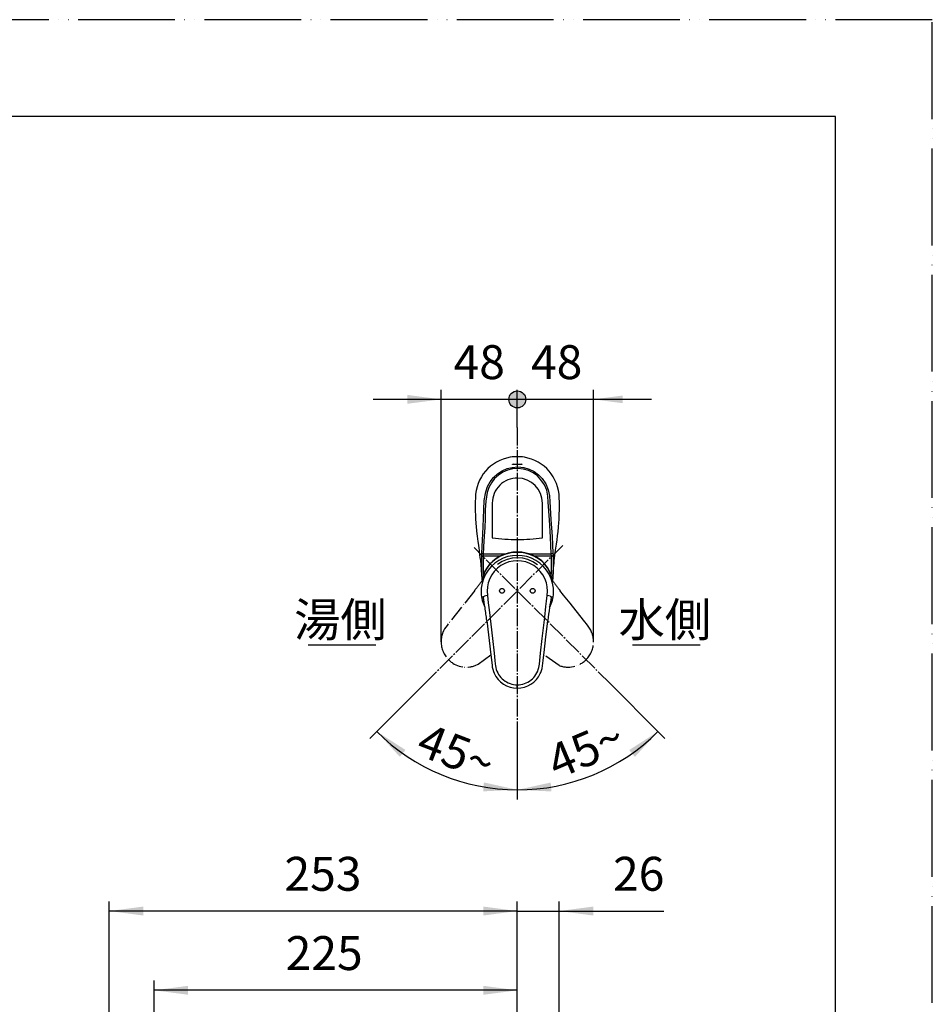
# Model space of a CAD drawing. Units: millimetres. Extents: x 0 to 1260, y 0 to 1782.
# Drawn here: x 695 to 1260, y 1172 to 1782 of the extents above; entities that cross this region are included whole.
import ezdxf

# ---------------------------------------------------------------- set-up
doc = ezdxf.new("R2010")
doc.units = ezdxf.units.MM
doc.linetypes.add('DASH_CENTER', pattern=[14, 11, -1, 1, -1])
doc.linetypes.add('PHANTOM', pattern=[13, 10, -1, 0, -1, 0, -1])
doc.layers.add('1', color=7, linetype='Continuous')
doc.styles.add('CONVERTER_11', font='MS Mincho.ttf', dxfattribs={"width": 0.89})
doc.styles.add('CONVERTER_12', font='txt.shx', dxfattribs={"width": 0.9})
doc.dimstyles.new('ME10_DIM_15', dxfattribs={"dimtxt": 21, "dimasz": 21, "dimexe": 6, "dimexo": 0, "dimgap": 6, "dimtad": 1, "dimdsep": 46, "dimtxsty": 'CONVERTER_12', "dimsah": 1, "dimcen": 0.09, "dimclrd": 2, "dimclre": 2, "dimclrt": 7, "dimadec": 0, "dimazin": 0, "dimtfac": 1, "dimtdec": 4, "dimtix": 1, "dimtmove": 0, "dimatfit": 3, "dimfxl": 1, "dimtolj": 1, "dimtzin": 0, "dimarcsym": 0})
doc.dimstyles.new('ME10_DIM_17', dxfattribs={"dimtxt": 21, "dimasz": 21, "dimexe": 6, "dimexo": 0, "dimgap": 6, "dimtad": 1, "dimdsep": 46, "dimtxsty": 'CONVERTER_12', "dimblk2": 'NONE', "dimsah": 1, "dimcen": 0.09, "dimclrd": 2, "dimclre": 2, "dimclrt": 7, "dimadec": 0, "dimazin": 0, "dimtfac": 1, "dimtdec": 4, "dimtix": 1, "dimtmove": 0, "dimatfit": 3, "dimfxl": 1, "dimtolj": 1, "dimtzin": 0, "dimarcsym": 0})
doc.dimstyles.new('ME10_DIM_27', dxfattribs={"dimtxt": 21, "dimasz": 21, "dimexe": 6, "dimexo": 0, "dimgap": 6, "dimtad": 1, "dimdsep": 46, "dimtxsty": 'CONVERTER_12', "dimsah": 1, "dimcen": 0.09, "dimclrd": 2, "dimclre": 2, "dimclrt": 7, "dimadec": 0, "dimazin": 0, "dimtfac": 1, "dimtdec": 4, "dimtix": 1, "dimtmove": 0, "dimatfit": 3, "dimfxl": 1, "dimtolj": 1, "dimtzin": 0, "dimarcsym": 0})
doc.dimstyles.new('ME10_DIM_30', dxfattribs={"dimtxt": 21, "dimasz": 18, "dimexe": 6, "dimexo": 0, "dimgap": 6, "dimtad": 1, "dimdsep": 46, "dimtxsty": 'CONVERTER_12', "dimblk1": 'NONE', "dimsah": 1, "dimcen": 0.09, "dimclrd": 2, "dimclre": 2, "dimclrt": 7, "dimadec": 0, "dimazin": 0, "dimtfac": 1, "dimtdec": 4, "dimtix": 1, "dimtmove": 0, "dimatfit": 3, "dimfxl": 1, "dimtolj": 1, "dimtzin": 0, "dimarcsym": 0})
doc.dimstyles.new('ME10_DIM_31', dxfattribs={"dimtxt": 21, "dimasz": 10.5, "dimexe": 6, "dimexo": 0, "dimgap": 6, "dimtad": 1, "dimdsep": 46, "dimtxsty": 'CONVERTER_12', "dimblk2": 'DOT', "dimsah": 1, "dimcen": 0.09, "dimclrd": 2, "dimclre": 2, "dimclrt": 7, "dimadec": 0, "dimazin": 0, "dimtfac": 1, "dimtdec": 4, "dimtix": 1, "dimtmove": 0, "dimatfit": 3, "dimfxl": 1, "dimtolj": 1, "dimtzin": 0, "dimarcsym": 0})
doc.dimstyles.new('ME10_DIM_32', dxfattribs={"dimtxt": 21, "dimasz": 21, "dimexe": 6, "dimexo": 0, "dimgap": 6, "dimtad": 1, "dimdsep": 46, "dimtxsty": 'CONVERTER_12', "dimsah": 1, "dimcen": 0.09, "dimclrd": 2, "dimclre": 2, "dimclrt": 7, "dimadec": 0, "dimazin": 0, "dimtfac": 1, "dimtdec": 4, "dimtix": 1, "dimtmove": 0, "dimatfit": 3, "dimfxl": 1, "dimtolj": 1, "dimtzin": 0, "dimarcsym": 0})
doc.dimstyles.new('ME10_DIM_33', dxfattribs={"dimtxt": 21, "dimasz": 21, "dimexe": 6, "dimexo": 0, "dimgap": 6, "dimtad": 1, "dimdsep": 46, "dimtxsty": 'CONVERTER_12', "dimsah": 1, "dimcen": 0.09, "dimclrd": 2, "dimclre": 2, "dimclrt": 7, "dimadec": 0, "dimazin": 0, "dimtfac": 1, "dimtdec": 4, "dimtix": 1, "dimtmove": 0, "dimatfit": 3, "dimfxl": 1, "dimtolj": 1, "dimtzin": 0, "dimarcsym": 0})

# ---------------------------------------------------------------- blocks, each defined once
blk = doc.blocks.new('27-28-MDP4', base_point=(1260, 1442.42))
at = {"color": 7, "linetype": 'Continuous'}
for p, q in [((980.46, 1426.91), (980.47, 1426.9)), ((980.47, 1426.9), (980.47, 1426.9)), ((981.88, 1424.33), (981.81, 1424.63)), ((982.49, 1425.01), (982.49, 1425.01)), ((1023.31, 1425.01), (1023.31, 1425.01)), ((1023.99, 1424.63), (1023.89, 1424.16)), ((983.99, 1409.82), (983.99, 1409.78)), ((983.99, 1409.82), (984, 1409.78)), ((984, 1409.78), (983.99, 1409.78)), ((1021.8, 1409.78), (1021.81, 1409.82)), ((1021.8, 1409.78), (1021.81, 1409.78)), ((1021.81, 1409.78), (1021.81, 1409.82)), ((1002.9, 1368.05), (1002.9, 1370.05))]:
    blk.add_line(p, q, dxfattribs=at)
at = {"color": 5, "linetype": 'PHANTOM'}
for points in [[(976.5, 1428.55), (959.35, 1406.82), (958.54, 1405.76), (957.82, 1404.63), (957.18, 1403.42), (956.74, 1402.36)], [(1049.16, 1402.08), (1048.92, 1402.73), (1048.36, 1403.95), (1047.68, 1405.12), (1046.75, 1406.46), (1045.74, 1407.74), (1044.71, 1409.02), (1041.67, 1412.87), (1035.58, 1420.58), (1031.61, 1425.62), (1029.31, 1428.54)], [(1049.16, 1402.08), (1048.92, 1402.73), (1048.36, 1403.95), (1047.68, 1405.12), (1046.75, 1406.46), (1045.74, 1407.74), (1044.71, 1409.02), (1041.67, 1412.87), (1035.58, 1420.58), (1031.61, 1425.62), (1029.31, 1428.54)]]:
    blk.add_lwpolyline(points, dxfattribs=at)
at = {"color": 7, "linetype": 'Continuous'}
for points in [[(981.81, 1424.63), (981.81, 1424.64), (981.82, 1424.66)], [(981.82, 1424.66), (981.98, 1424.62), (982.14, 1424.67), (982.29, 1424.8), (982.46, 1424.97), (982.49, 1425.01)], [(984.43, 1425.26), (984.92, 1420.9), (985.42, 1416.54), (987.46, 1398.66), (988.48, 1389.67), (988.99, 1385.18), (989.25, 1382.93), (989.38, 1381.81), (989.58, 1380.69), (989.88, 1379.6), (990.26, 1378.53), (990.74, 1377.48), (991.32, 1376.46), (991.95, 1375.53), (992.67, 1374.65), (993.48, 1373.81), (994.36, 1373.04), (995.27, 1372.37), (996.24, 1371.78), (997.28, 1371.25), (998.37, 1370.82), (999.46, 1370.49), (1000.57, 1370.25), (1001.73, 1370.1), (1002.9, 1370.05)], [(1002.9, 1370.05), (1004.03, 1370.09), (1005.16, 1370.24), (1006.3, 1370.48), (1007.42, 1370.81), (1008.47, 1371.23), (1009.5, 1371.74), (1010.48, 1372.34), (1011.42, 1373.03), (1012.28, 1373.77), (1013.08, 1374.59), (1013.81, 1375.48), (1014.47, 1376.45), (1015.03, 1377.43), (1015.51, 1378.47), (1015.91, 1379.55), (1016.21, 1380.67), (1016.41, 1381.78), (1016.55, 1382.9), (1016.8, 1385.15), (1017.32, 1389.65), (1018.34, 1398.64), (1019.86, 1411.95), (1020.62, 1418.61), (1021.01, 1421.93), (1021.37, 1425.26)], [(1023.31, 1425.01), (1023.33, 1424.98), (1023.45, 1424.87), (1023.55, 1424.76), (1023.66, 1424.67), (1023.82, 1424.62), (1023.98, 1424.66)], [(1023.98, 1424.66), (1023.99, 1424.64), (1023.99, 1424.63)], [(984, 1409.78), (986.49, 1388.59), (987.23, 1382.3), (987.41, 1380.97), (987.7, 1379.66), (988.11, 1378.35), (988.54, 1377.29)], [(1017.14, 1377.04), (1017.43, 1377.67), (1017.89, 1378.92), (1018.24, 1380.22), (1018.52, 1381.83), (1018.72, 1383.46), (1018.89, 1385.09), (1019.31, 1388.6), (1019.47, 1389.97), (1020.62, 1399.72), (1021.37, 1406.09), (1021.8, 1409.78)], [(1016.89, 1376.49), (1016.94, 1376.58), (1017.15, 1377.03)]]:
    blk.add_lwpolyline(points, dxfattribs=at)
for centre in [(993.4, 1428.21), (1012.4, 1428.21)]:
    blk.add_circle(centre, 1.5, dxfattribs=at)
for centre, radius, start, end in [((1002.9, 1427.77), 22.45, 357.76083, 182.23917), ((1002.9, 1428.18), 18.7, 351.01259, 188.98751), ((1002.9, 1428.21), 22.47, 183.36082, 206.83851), ((1002.9, 1428.21), 22.47, 183.36082, 206.74943), ((980.14, 1424.12), 1.75, 8.01891, 17.05181), ((808.01, 1393.41), 176.59, 7.98707, 10.19087), ((717.29, 1379.17), 268.42, 8.3009, 9.69398), ((1032.58, 1051.84), 376.51, 97.34809, 97.64604), ((973.22, 1051.84), 376.52, 82.35406, 82.652), ((1198.76, 1393.24), 177.58, 169.80935, 172.02719), ((1282.08, 1380.18), 261.9, 170.28541, 171.73209), ((1002.9, 1428.21), 22.47, 333.10175, 356.63918), ((1002.9, 1428.21), 22.47, 333.26198, 356.63918), ((1024.79, 1424.32), 0.856, 158.32871, 176.52035), ((725.5, 1378.87), 260.34, 6.82754, 8.63209), ((1281.89, 1378.65), 261.95, 171.39001, 173.1658), ((1002.88, 1383.63), 15.68, 203.87877, 270.08063), ((1002.93, 1383.61), 15.66, 269.89717, 335.16502)]:
    blk.add_arc(centre, radius, start, end, dxfattribs=at)
at = {"color": 5, "linetype": 'PHANTOM'}
for centre, radius, start, end in [((771.86, 1589.48), 260.34, 321.82754, 323.63209), ((1235.23, 1590.44), 261.95, 216.39001, 218.1658), ((971.36, 1396.71), 15.68, 158.87877, 180), ((971.36, 1396.71), 15.68, 180, 225.08063), ((1034.46, 1396.69), 15.66, 314.89717, 0), ((1034.46, 1396.69), 15.66, 0, 20.16502), ((971.38, 1396.66), 15.66, 224.89717, 290.16502), ((971.38, 1396.66), 15.66, 224.89717, 290.16502), ((1034.41, 1396.66), 15.68, 248.87877, 315.08063)]:
    blk.add_arc(centre, radius, start, end, dxfattribs=at)
at = {"layer": '1', "color": 5, "linetype": 'PHANTOM'}
for p, q in [((978.64, 1382.76), (986.49, 1388.59)), ((1028.76, 1382.04), (1019.31, 1388.6))]:
    blk.add_line(p, q, dxfattribs=at)
at = {"layer": '1', "color": 5, "linetype": 'Continuous'}
blk.add_line((976.78, 1381.96), (978.64, 1382.76), dxfattribs=at)
blk = doc.blocks.new('27-28-tosui', base_point=(1552.4, 344))
at = {"color": 5, "linetype": 'PHANTOM'}
for p, q in [((890.4, 937.09), (890.3, 935.94)), ((890.31, 935.96), (890.3, 935.94)), ((890.4, 937), (890.31, 935.96)), ((932.19, 932.71), (891.25, 934.86)), ((952.06, 938.91), (892.4, 938.91)), ((969.22, 938.91), (952.06, 938.91)), ((968.26, 915.79), (972.24, 917.24)), ((972.55, 917.74), (972.55, 917.74))]:
    blk.add_line(p, q, dxfattribs=at)
for centre, radius, start, end in [((891.3, 935.86), 1, 174.99912, 267), ((892.4, 936.91), 2, 90, 174.99912), ((-25.61, 857.4), 1000, 3.45923, 4.56965), ((924.76, 928.6), 4.5, 46.92248, 82.86596)]:
    blk.add_arc(centre, radius, start, end, dxfattribs=at)
at = {"layer": '1', "color": 5, "linetype": 'PHANTOM'}
blk.add_line((972.24, 917.24), (972.59, 917.37), dxfattribs=at)
for centre, radius, start, end in [((969.22, 936.91), 2, 4.56965, 90), ((972.07, 917.71), 0.5, 290.00024, 3.45923)]:
    blk.add_arc(centre, radius, start, end, dxfattribs=at)
blk = doc.blocks.new('27-28-M1', base_point=(1522.4, 1184))
at = {"color": 7, "linetype": 'Continuous'}
for p, q in [((410.47, 1425.2), (410.57, 1424.13)), ((455.23, 1424.13), (455.33, 1425.2)), ((411.81, 1415.88), (412.29, 1413.03)), ((883.27, 911.1), (952.05, 943.18)), ((952.05, 943.18), (952.89, 943.57)), ((421.9, 936.32), (421.9, 936.17)), ((424.9, 936.2), (424.9, 936.32)), ((440.9, 936.32), (440.9, 936.2)), ((443.9, 936.17), (443.9, 936.32)), ((414, 923.78), (417.23, 913.47)), ((962.84, 923.25), (947.57, 907.99)), ((962.84, 923.25), (964.79, 925.2)), ((912.78, 918.59), (893.94, 910.98)), ((915.27, 919.6), (912.78, 918.59)), ((410.57, 910.35), (410.47, 908.96)), ((455.33, 908.96), (455.33, 910.35)), ((893.94, 910.98), (883.94, 906.94)), ((882.62, 907.52), (882.23, 908.6)), ((928.75, 899.21), (947.57, 907.99))]:
    blk.add_line(p, q, dxfattribs=at)
for points in [[(410.6, 1424.13), (411.18, 1419.6), (411.81, 1415.88)], [(454.01, 1415.89), (455.01, 1422.38), (455.21, 1424.13)], [(411.82, 1415.63), (411.82, 1415.6), (411.86, 1415.32), (411.9, 1415.01), (412.2, 1412.87), (412.5, 1410.69), (412.91, 1407.65), (413.32, 1404.6), (413.67, 1401.96), (414, 1399.41)], [(451.8, 1399.41), (452.13, 1401.96), (452.48, 1404.6), (452.89, 1407.65), (453.3, 1410.69), (453.6, 1412.87), (453.9, 1415.01), (453.94, 1415.32), (453.98, 1415.6), (453.98, 1415.63)], [(453.51, 1413.07), (453.84, 1414.76), (454.01, 1415.89)], [(417.4, 1372.88), (416.98, 1375.41), (416.54, 1379.54), (415.5, 1387.79), (413.99, 1399.84), (412.49, 1411.89)], [(414.43, 1411.34), (415.42, 1403.43), (417.4, 1387.66)], [(453.31, 1411.89), (452.33, 1403.99), (450.29, 1387.78), (449.72, 1382.26), (449.14, 1376.75), (448.4, 1372.74)], [(448.4, 1387.65), (449.9, 1399.26), (451.37, 1411.34)], [(453.51, 934.73), (453.5, 935.13), (453.14, 936.38), (452.51, 937.55), (451.59, 938.68), (450.37, 939.76), (448.86, 940.76), (447.07, 941.67), (445.1, 942.44), (442.94, 943.08), (440.64, 943.6), (438.24, 943.97), (435.75, 944.21), (433.21, 944.3), (430.69, 944.24), (428.21, 944.05), (425.79, 943.71), (423.46, 943.24), (421.28, 942.63), (419.26, 941.9), (417.42, 941.03), (415.81, 940.04), (414.43, 938.9), (413.36, 937.64), (412.7, 936.46), (412.33, 935.26), (412.29, 934.73)], [(451.37, 934.82), (451.6, 935.91), (451.47, 937.01), (450.83, 938.32), (449.69, 939.58), (448.06, 940.74), (446.01, 941.77), (443.58, 942.65), (440.85, 943.33), (437.89, 943.81), (434.79, 944.07), (430.85, 944.06), (427.76, 943.79), (424.81, 943.31), (422.1, 942.61), (419.69, 941.73), (417.65, 940.69), (416.05, 939.52), (414.93, 938.27), (414.31, 936.95), (414.43, 934.82)], [(412.27, 934.73), (412.11, 933.14), (410.89, 917.03), (410.51, 910.35)], [(414.43, 934.82), (415.42, 931.16), (417.46, 923.63), (418.02, 921.09), (418.6, 918.56), (419.58, 916.06), (420.27, 915.15), (421.32, 914.29), (422.69, 913.53), (424.36, 912.88), (426.27, 912.35), (428.37, 911.96), (430.6, 911.72), (432.9, 911.64)], [(424.88, 936.2), (424.89, 936.12), (424.75, 935.92), (424.45, 935.74), (424.04, 935.62), (423.56, 935.56), (423.05, 935.57), (422.59, 935.64), (422.22, 935.78), (421.98, 935.97), (421.9, 936.17)], [(432.9, 911.64), (435.19, 911.72), (437.42, 911.96), (439.51, 912.34), (441.42, 912.87), (443.09, 913.52), (444.47, 914.29), (445.52, 915.14), (446.21, 916.05), (447.2, 918.55), (447.78, 921.09), (448.34, 923.62), (449.9, 929.22), (451.37, 934.82)], [(443.88, 936.17), (443.89, 936.1), (443.75, 935.9), (443.45, 935.73), (443.04, 935.61), (442.56, 935.55), (442.05, 935.57), (441.59, 935.66), (441.22, 935.8), (440.98, 935.99), (440.9, 936.2)], [(455.29, 910.35), (454.67, 920.6), (453.53, 934.73)], [(411.82, 924.18), (411.98, 926.12), (412.14, 928.22), (412.29, 930.32), (412.46, 932.65), (412.49, 933.04)], [(432.9, 909.15), (432.9, 909.15), (430.27, 909.24), (427.72, 909.51), (425.32, 909.95), (423.13, 910.55), (421.22, 911.3), (419.65, 912.17), (418.45, 913.14), (417.66, 914.18), (416.66, 916.7), (416.07, 919.27), (415.5, 921.84), (413.95, 927.45), (412.49, 933.04)], [(453.31, 933.04), (452.33, 929.37), (450.29, 921.83), (449.72, 919.26), (449.14, 916.69), (448.13, 914.17), (447.34, 913.13), (446.14, 912.16), (444.56, 911.29), (442.65, 910.55), (440.47, 909.95), (438.07, 909.51), (435.52, 909.24), (432.9, 909.15)], [(453.31, 933.04), (453.33, 932.76), (453.45, 931.23), (453.66, 928.22), (453.82, 926.12), (453.98, 924.18)], [(413.77, 924.07), (412.65, 924.41), (411.91, 924.3), (411.87, 924.25), (411.83, 924.16), (411.81, 924.09), (411.81, 924.06)], [(411.82, 924.18), (411.82, 924.21), (411.86, 924.34), (411.9, 924.43), (412.2, 924.77), (412.5, 924.95), (412.91, 925.08), (413.32, 924.96), (413.67, 924.56), (414, 923.78)], [(432.9, 908.07), (432.9, 908.07), (435.54, 908.15), (438.11, 908.4), (440.53, 908.81), (442.73, 909.37), (444.65, 910.05), (446.24, 910.85), (447.44, 911.74), (448.24, 912.69), (449.32, 915.11), (449.98, 917.56), (450.62, 920.01), (451.37, 922.4), (451.8, 923.78)], [(453.99, 924.06), (452.59, 922.33), (451.08, 921.29)], [(451.8, 923.78), (452.13, 924.56), (452.48, 924.96), (452.89, 925.08), (453.3, 924.95), (453.6, 924.77), (453.9, 924.43), (453.94, 924.34), (453.98, 924.21), (453.98, 924.18)], [(453.99, 924.06), (453.99, 924.09), (453.97, 924.16), (453.93, 924.25), (453.89, 924.3), (453.15, 924.41), (452.03, 924.07)], [(921.16, 917.03), (921.17, 917.01), (921.18, 916.99), (921.19, 916.96), (921.2, 916.94), (921.21, 916.92), (921.22, 916.9), (921.23, 916.87), (921.23, 916.85)], [(410.47, 908.96), (410.81, 907.77), (411.5, 906.61), (412.54, 905.5), (413.89, 904.45), (415.55, 903.48), (417.48, 902.6), (419.66, 901.84), (422.05, 901.2), (424.61, 900.69), (427.3, 900.32), (430.08, 900.09), (432.9, 900.02), (435.72, 900.09), (438.5, 900.32), (441.19, 900.69), (443.75, 901.2), (446.14, 901.84), (448.32, 902.6), (450.25, 903.48), (451.91, 904.45), (453.26, 905.5), (454.3, 906.61), (454.99, 907.77), (455.33, 908.96)], [(417.23, 913.47), (417.73, 912.46), (418.63, 911.5), (419.99, 910.61), (421.75, 909.81), (423.77, 909.17), (426.04, 908.66), (428.51, 908.3), (431.11, 908.11), (432.9, 908.07)], [(417.28, 913.16), (417.54, 912.49), (417.99, 911.77), (418.77, 910.95), (419.82, 910.19), (421.22, 909.46), (422.85, 908.84), (424.65, 908.33), (426.63, 907.92), (428.7, 907.63), (429.95, 907.53)], [(436.48, 907.57), (438.35, 907.79), (440.33, 908.15), (442.2, 908.61), (443.91, 909.19), (445.42, 909.87), (446.5, 910.56), (447.38, 911.37), (448.04, 912.26), (448.52, 913.23), (448.65, 913.63)], [(429.95, 907.53), (430.87, 907.46), (432.9, 907.41)]]:
    blk.add_lwpolyline(points, dxfattribs=at)
for points in [[(423.4, 936.91), (422.9, 936.87), (422.46, 936.76), (422.13, 936.6), (421.94, 936.4), (421.91, 936.19), (422.05, 935.99), (422.35, 935.82), (422.76, 935.7), (423.24, 935.64), (423.75, 935.66), (424.21, 935.75), (424.58, 935.89), (424.82, 936.08), (424.9, 936.29), (424.81, 936.5), (424.56, 936.69), (424.18, 936.82), (423.71, 936.9), (423.4, 936.91)], [(442.4, 936.91), (441.9, 936.88), (441.46, 936.78), (441.13, 936.62), (440.94, 936.43), (440.91, 936.21), (441.05, 936.01), (441.35, 935.83), (441.76, 935.71), (442.24, 935.65), (442.75, 935.66), (443.21, 935.73), (443.58, 935.87), (443.82, 936.06), (443.9, 936.27), (443.81, 936.48), (443.56, 936.67), (443.18, 936.81), (442.71, 936.89), (442.4, 936.91)]]:
    blk.add_lwpolyline(points, close=True, dxfattribs=at)
for centre, radius, start, end in [((425.62, 1425.41), 15.16, 122.84781, 180.7738), ((440.72, 1425.64), 14.62, 358.27855, 58.30928), ((429.17, 1414.85), 16.95, 134.00709, 190.06971), ((429.47, 1414.03), 15.28, 142.17473, 190.14014), ((436.45, 1414.79), 17.11, 350.20882, 45.71035), ((436.36, 1414.03), 15.25, 349.8299, 37.86131), ((378.5, 1426.52), 76.23, 348.93238, 349.83169), ((953.74, 941.75), 2, 29.56965, 115), ((85.72, 449.26), 1000, 29.20003, 29.56965), ((414.53, 932.76), 2.07, 92.91971, 172.00253), ((451.27, 932.76), 2.07, 7.99739, 87.08042), ((85.72, 449.26), 1000, 28.45923, 29.20003), ((417.64, 927.32), 6.68, 209.20389, 244.65009), ((964.44, 925.55), 0.5, 315.00024, 28.45923), ((916.96, 915.43), 4.5, 20.93582, 112), ((902.44, 905.65), 21.88, 30.67647, 30.71638), ((902.44, 905.65), 21.88, 12.30241, 30.67647), ((884.11, 909.29), 2, 115, 199.99912), ((1855.14, 1274.36), 1000, 201.36364, 202.01712), ((432.99, 941.4), 34.01, 269.84828, 275.88564), ((928.54, 899.66), 0.5, 202.01712, 295)]:
    blk.add_arc(centre, radius, start, end, dxfattribs=at)
at = {"layer": '1', "color": 4, "linetype": 'PHANTOM'}
for p, q in [((934.72, 938.4), (949.93, 905.77)), ((920.12, 912.29), (940.75, 921.91))]:
    blk.add_line(p, q, dxfattribs=at)
at = {"layer": '1', "color": 7, "linetype": 'Continuous'}
for p, q in [((921.23, 916.85), (921.25, 916.81)), ((923.81, 910.31), (923.86, 910.07))]:
    blk.add_line(p, q, dxfattribs=at)
blk.add_arc((883.56, 907.87), 1, 199.99912, 292, dxfattribs=at)
at = {"layer": '1'}
blk.add_blockref('27-28-tosui', (1552.4, 344), dxfattribs=at)
blk = doc.blocks.new('37-426-M11__5', base_point=(1003.21, 980.82))
at = {"color": 7, "linetype": 'Continuous'}
for points in [[(1024.68, 1434.49), (1024.5, 1435.67), (1023.87, 1438.15), (1022.9, 1440.53), (1021.59, 1442.78), (1019.98, 1444.86), (1018.09, 1446.74), (1015.95, 1448.38), (1013.59, 1449.76), (1011.06, 1450.86), (1008.39, 1451.65), (1005.64, 1452.13), (1002.84, 1452.29), (1000.04, 1452.12), (997.29, 1451.62), (994.63, 1450.82), (992.1, 1449.71), (989.76, 1448.31), (987.63, 1446.66), (985.75, 1444.77), (984.15, 1442.68), (982.86, 1440.42), (981.9, 1438.04), (981.28, 1435.56), (981.15, 1434.72)], [(1024.65, 1434.5), (1024.5, 1435.46), (1023.87, 1437.93), (1022.9, 1440.32), (1021.59, 1442.57), (1019.98, 1444.65), (1018.09, 1446.53), (1015.95, 1448.17), (1013.59, 1449.55), (1011.06, 1450.65), (1008.39, 1451.44), (1005.64, 1451.92), (1002.84, 1452.08), (1000.04, 1451.91), (997.29, 1451.41), (994.63, 1450.6), (992.1, 1449.49), (989.76, 1448.1), (987.63, 1446.45), (985.75, 1444.56), (984.15, 1442.47), (982.86, 1440.21), (981.9, 1437.82), (981.28, 1435.34), (981.19, 1434.81)]]:
    blk.add_lwpolyline(points, dxfattribs=at)
blk = doc.blocks.new('67-85-C2', base_point=(551.19, 1000.39))
at = {"color": 7, "linetype": 'Continuous'}
for p, q in [((987.4, 1482.61), (987.4, 1461)), ((1018.4, 1461), (1018.4, 1482.61))]:
    blk.add_line(p, q, dxfattribs=at)
for start, end in [(89.25667, 180), (0, 89.25667)]:
    blk.add_arc((1002.9, 1482.61), 15.5, start, end, dxfattribs=at)
at = {"layer": '1', "color": 2, "linetype": 'Continuous'}
blk.add_open_spline([(987.4, 1461), (992.61, 1460.52), (1002.95, 1459.56), (1013.28, 1460.52), (1018.4, 1461)], degree=3, knots=[0, 0, 0, 0, 15.667641, 31.059203, 31.059203, 31.059203, 31.059203], dxfattribs=at)
blk = doc.blocks.new('67-85X-M1', base_point=(1589.38, 1237.23))
at = {"layer": '1'}
blk.add_blockref('67-85-C2', (551.19, 1000.39), dxfattribs=at)
blk = doc.blocks.new('EK870-01-NPM1', base_point=(2710.4, 344))
at = {"color": 7, "linetype": 'Continuous'}
for p, q in [((980.79, 1450.17), (980.85, 1451.51)), ((1024.95, 1451.51), (1025.01, 1450.17)), ((981.84, 1451.08), (981.79, 1449.73)), ((992.31, 1449.73), (981.79, 1449.73)), ((981.79, 1449.73), (981.82, 1437.37)), ((981.84, 1451.08), (995.62, 1451.08)), ((981.84, 1451.08), (981.84, 1451.08)), ((1010.18, 1451.08), (1023.96, 1451.08)), ((1024.01, 1449.73), (1013.49, 1449.73)), ((1024.01, 1449.73), (1023.96, 1451.08)), ((1023.96, 1451.08), (1023.96, 1451.08))]:
    blk.add_line(p, q, dxfattribs=at)
for points in [[(1002.9, 1506.56), (1001.91, 1506.55), (1001.03, 1506.53), (1000.36, 1506.52), (999.97, 1506.55), (999.92, 1506.63), (1000.19, 1506.75), (1000.57, 1506.85)], [(1005.23, 1506.85), (1005.72, 1506.72), (1005.9, 1506.6), (1005.74, 1506.54), (1005.26, 1506.52), (1004.52, 1506.54), (1003.6, 1506.55), (1002.9, 1506.56)], [(980.85, 1451.51), (981.26, 1459.56), (981.78, 1467.85), (981.97, 1473.22), (982.09, 1478.68), (982.44, 1484.15), (983.35, 1489.55), (984.43, 1492.78), (986.03, 1495.78), (988.11, 1498.45), (990.61, 1500.75), (993.43, 1502.58), (996.52, 1503.92), (999.8, 1504.72), (1003.16, 1504.96), (1006.93, 1504.56), (1010.19, 1503.59), (1013.24, 1502.09), (1015.96, 1500.12), (1018.32, 1497.74), (1020.53, 1494.49), (1022.08, 1490.88), (1022.83, 1487.18), (1023.11, 1483.41), (1023.76, 1472.5), (1024.42, 1461.81), (1024.95, 1451.51)], [(1023.96, 1451.08), (1023.42, 1461.47), (1022.76, 1472.25), (1022.11, 1483.24), (1021.84, 1486.92), (1021.13, 1490.53), (1019.66, 1493.99), (1017.55, 1497.1), (1015.31, 1499.39), (1012.73, 1501.28), (1009.83, 1502.72), (1006.73, 1503.65), (1003.15, 1504.04), (999.95, 1503.8), (996.84, 1503.04), (993.9, 1501.75), (991.22, 1499.99), (988.84, 1497.79), (986.87, 1495.22), (985.35, 1492.34), (984.32, 1489.25), (983.42, 1483.85), (983.08, 1478.38), (982.97, 1472.92), (982.78, 1467.54), (982.26, 1459.19), (981.84, 1451.08)], [(976.91, 1485.91), (976.86, 1483.33), (976.84, 1480.98), (976.84, 1478.9), (976.87, 1477.09), (976.91, 1475.63), (976.95, 1474.44), (977, 1473.29), (977.06, 1472.12), (977.13, 1470.94), (977.22, 1469.69), (977.34, 1468.29), (977.62, 1465.31), (978, 1462.05), (978.44, 1458.71), (978.76, 1456.47), (979, 1454.74), (979.18, 1453.47), (979.36, 1452.15), (979.56, 1450.62), (979.78, 1448.91), (980.01, 1446.94), (980.29, 1444.37), (980.56, 1441.38), (980.79, 1437.98), (980.83, 1437.16)], [(1024.97, 1437.22), (1025.13, 1439.95), (1025.31, 1442.22), (1025.47, 1443.96), (1025.63, 1445.49), (1025.81, 1447.09), (1026.18, 1450.19), (1026.63, 1453.54), (1027.14, 1457.14), (1027.51, 1459.85), (1027.84, 1462.37), (1028.14, 1464.97), (1028.41, 1467.71), (1028.64, 1470.54), (1028.74, 1472.16), (1028.83, 1473.95), (1028.9, 1475.97), (1028.95, 1478.19), (1028.96, 1480.6), (1028.94, 1483.17), (1028.89, 1485.91)], [(980.85, 1451.51), (980.86, 1451.46), (980.87, 1451.43), (981, 1451.3), (981.22, 1451.19), (981.51, 1451.11), (981.84, 1451.08)], [(1024.95, 1451.51), (1024.94, 1451.46), (1024.93, 1451.43), (1024.8, 1451.3), (1024.58, 1451.19), (1024.29, 1451.11), (1023.96, 1451.08)], [(981.79, 1449.73), (981.6, 1449.75), (981.42, 1449.77), (981.25, 1449.82), (981.1, 1449.87), (980.98, 1449.93), (980.88, 1450.01), (980.82, 1450.08), (980.79, 1450.17)], [(1023.92, 1437.34), (1024.07, 1439.33), (1024.01, 1449.73)], [(1024.01, 1449.73), (1024.2, 1449.75), (1024.38, 1449.77), (1024.55, 1449.82), (1024.7, 1449.87), (1024.82, 1449.93), (1024.92, 1450.01), (1024.98, 1450.08), (1025.01, 1450.17)], [(1025.01, 1450.17), (1025.07, 1439.76), (1024.65, 1434.25)]]:
    blk.add_lwpolyline(points, dxfattribs=at)
for centre, radius, start, end in [((1002.9, 1485.38), 26, 99.63177, 178.85547), ((1002.9, 1482.61), 28.73, 81.39131, 98.60869), ((1002.9, 1485.38), 26, 1.1444, 80.36836), ((1097.47, 1444.24), 116.83, 177.0924, 185.05884)]:
    blk.add_arc(centre, radius, start, end, dxfattribs=at)
blk = doc.blocks.new('EK8700E-13_K', base_point=(1472.85, 166.68))
at = {"layer": '1'}
for name, p in [('EK870-01-NPM1', (2710.4, 344)), ('67-85X-M1', (1589.38, 1237.23)), ('37-426-M11__5', (1003.21, 980.82)), ('27-28-M1', (1522.4, 1184))]:
    blk.add_blockref(name, p, dxfattribs=at)
blk = doc.blocks.new('37-426-M11__25', base_point=(-257.5, 981.82))
at = {"color": 7, "linetype": 'Continuous'}
blk.add_arc((1002.9, 1428.2), 20.47, 52.21997, 126.98379, dxfattribs=at)
blk = doc.blocks.new('開示A4')
at = {"layer": '1', "color": 4, "linetype": 'PHANTOM'}
for p, q in [((210, 297), (0, 297)), ((210, 0), (210, 297))]:
    blk.add_line(p, q, dxfattribs=at)
at = {"layer": '1', "color": 7, "linetype": 'Continuous'}
for p, q in [((200, 287), (105, 287)), ((200, 148.5), (200, 287))]:
    blk.add_line(p, q, dxfattribs=at)
blk = doc.blocks.new('*D81')
at = {"layer": '1', "color": 2, "linetype": 'Continuous'}
for p, q in [((777.98, 966.91), (777.98, 1186.82)), ((1002.9, 870.2), (1002.9, 1186.82)), ((1002.9, 1180.82), (777.98, 1180.82))]:
    blk.add_line(p, q, dxfattribs=at)
at = {"layer": '1', "color": 2}
for points in [[(798.98, 1183.59), (798.98, 1178.06), (777.98, 1180.82)], [(981.9, 1178.06), (981.9, 1183.59), (1002.9, 1180.82)]]:
    blk.add_solid(points, dxfattribs=at)
at = {"layer": '1', "color": 7, "insert": (859.4, 1186.82), "char_height": 21, "attachment_point": 7, "rotation": 0.00014, "line_spacing_factor": 0.60024, "style": 'CONVERTER_12'}
blk.add_mtext('225', dxfattribs=at)
blk = doc.blocks.new('*D83')
at = {"layer": '1', "color": 2, "linetype": 'Continuous'}
for p, q in [((1002.9, 870.2), (1002.9, 1235.92)), ((1028.9, 796.5), (1028.9, 1235.92)), ((1002.9, 1229.92), (1028.9, 1229.92)), ((1028.9, 1229.92), (1093.7, 1229.92))]:
    blk.add_line(p, q, dxfattribs=at)
at = {"layer": '1', "color": 2}
blk.add_solid([(1049.9, 1232.68), (1049.9, 1227.15), (1028.9, 1229.92)], dxfattribs=at)
at = {"layer": '1', "color": 7, "insert": (1062.2, 1235.92), "char_height": 21, "attachment_point": 7, "rotation": 0.00014, "line_spacing_factor": 0.60024, "style": 'CONVERTER_12'}
blk.add_mtext('26', dxfattribs=at)
blk = doc.blocks.new('_NONE')
blk = doc.blocks.new('*D94')
at = {"layer": '1', "color": 2, "linetype": 'Continuous'}
for p, q in [((750.13, 1020.74), (750.13, 1235.92)), ((1002.9, 870.2), (1002.9, 1235.92)), ((1002.9, 1229.92), (750.13, 1229.92))]:
    blk.add_line(p, q, dxfattribs=at)
at = {"layer": '1', "color": 2}
for points in [[(771.13, 1232.68), (771.13, 1227.15), (750.13, 1229.92)], [(981.9, 1227.15), (981.9, 1232.68), (1002.9, 1229.92)]]:
    blk.add_solid(points, dxfattribs=at)
at = {"layer": '1', "color": 7, "insert": (858.64, 1235.92), "char_height": 21, "attachment_point": 7, "rotation": 0.00014, "line_spacing_factor": 0.60024, "style": 'CONVERTER_12'}
blk.add_mtext('253', dxfattribs=at)
blk = doc.blocks.new('*D97')
at = {"layer": '1', "color": 2, "linetype": 'Continuous'}
for p, q in [((1002.9, 1529.34), (1002.9, 1552.84)), ((1050.12, 1396.69), (1050.12, 1552.84)), ((1050.12, 1546.84), (1002.9, 1546.84)), ((1086.12, 1546.84), (1050.12, 1546.84))]:
    blk.add_line(p, q, dxfattribs=at)
at = {"layer": '1', "color": 2}
blk.add_solid([(1068.12, 1549.21), (1068.12, 1544.47), (1050.12, 1546.84)], dxfattribs=at)
at = {"layer": '1', "color": 7, "insert": (1011.38, 1552.84), "char_height": 21, "attachment_point": 7, "rotation": 0.00014, "line_spacing_factor": 0.60024, "style": 'CONVERTER_12'}
blk.add_mtext('48', dxfattribs=at)
blk = doc.blocks.new('*D98')
at = {"layer": '1'}
h = blk.add_hatch(color=2, dxfattribs=at)
edge = h.paths.add_edge_path()
edge.add_arc((1002.9, 1546.84), 5.25, 0, 360)
at = {"layer": '1', "color": 2, "linetype": 'Continuous'}
for p, q in [((955.68, 1396.71), (955.68, 1552.84)), ((1002.9, 1529.34), (1002.9, 1552.84)), ((955.68, 1546.84), (913.68, 1546.84)), ((1002.9, 1546.84), (955.68, 1546.84))]:
    blk.add_line(p, q, dxfattribs=at)
at = {"layer": '1', "color": 2}
blk.add_circle((1002.9, 1546.84), 5.25, dxfattribs=at)
blk.add_solid([(934.68, 1544.08), (934.68, 1549.61), (955.68, 1546.84)], dxfattribs=at)
at = {"layer": '1', "color": 7, "insert": (963.42, 1552.84), "char_height": 21, "attachment_point": 7, "rotation": 0.00014, "line_spacing_factor": 0.60024, "style": 'CONVERTER_12'}
blk.add_mtext('48', dxfattribs=at)
blk = doc.blocks.new('_DOT')
at = {"color": 0, "linetype": 'ByBlock', "lineweight": -2}
blk.add_line((-0.5, 0), (-1, 0), dxfattribs=at)
at = {"color": 0, "linetype": 'ByBlock', "const_width": 0.5}
blk.add_lwpolyline([(-0.25, 0, 1), (0.25, 0, 1)], format="xyb", close=True, dxfattribs=at)
blk = doc.blocks.new('*D100')
at = {"layer": '1', "color": 2, "linetype": 'Continuous'}
for p, q in [((1060.74, 1370.38), (1090.05, 1341.06)), ((1002.9, 1346.39), (1002.9, 1304.97)), ((1090.05, 1341.06), (1094.29, 1336.82)), ((1002.9, 1304.97), (1002.9, 1298.97))]:
    blk.add_line(p, q, dxfattribs=at)
blk.add_arc((1002.9, 1428.21), 123.25, 270, 315, dxfattribs=at)
at = {"layer": '1', "color": 2}
for points in [[(1075.77, 1325.42), (1072.21, 1329.65), (1090.05, 1341.06)], [(1023.59, 1309.51), (1024.06, 1304), (1002.9, 1304.97)]]:
    blk.add_solid(points, dxfattribs=at)
at = {"layer": '1', "color": 7, "insert": (1027.41, 1311.25), "char_height": 21, "attachment_point": 7, "rotation": 22.98115, "line_spacing_factor": 0.60024, "style": 'CONVERTER_12'}
blk.add_mtext('45{\\Fgdt;~}', dxfattribs=at)
blk = doc.blocks.new('*D101')
at = {"layer": '1', "color": 2, "linetype": 'Continuous'}
for p, q in [((945.03, 1370.33), (915.81, 1341.11)), ((1002.9, 1346.39), (1002.9, 1305.03)), ((915.81, 1341.11), (911.56, 1336.86)), ((1002.9, 1305.03), (1002.9, 1299.03))]:
    blk.add_line(p, q, dxfattribs=at)
blk.add_arc((1002.9, 1428.2), 123.17, 225, 270, dxfattribs=at)
at = {"layer": '1', "color": 2}
for points in [[(933.65, 1329.69), (930.08, 1325.46), (915.81, 1341.11)], [(981.74, 1304.06), (982.21, 1309.57), (1002.9, 1305.03)]]:
    blk.add_solid(points, dxfattribs=at)
at = {"layer": '1', "color": 7, "insert": (939.11, 1327.24), "char_height": 21, "attachment_point": 7, "rotation": 338.86735, "line_spacing_factor": 0.60024, "style": 'CONVERTER_12'}
blk.add_mtext('45{\\Fgdt;~}', dxfattribs=at)

msp = doc.modelspace()

# ---------------------------------------------------------------- linework, layer by layer
at = {"layer": '1', "color": 2, "linetype": 'DASH_CENTER'}
for p, q in [((1002.9, 1529.343), (1002.9, 1346.393)), ((945.027, 1370.326), (1031.127, 1456.426)), ((1060.736, 1370.379), (976.116, 1454.998))]:
    msp.add_line(p, q, dxfattribs=at)
at = {"layer": '1', "color": 2, "linetype": 'Continuous'}
for p, q in [((915.258, 1394.668), (873.258, 1394.668)), ((1116.258, 1394.668), (1074.258, 1394.668))]:
    msp.add_line(p, q, dxfattribs=at)

# ---------------------------------------------------------------- block references
at = {"layer": '1', "xscale": 6, "yscale": 6, "zscale": 6}
msp.add_blockref('開示A4', (0, 0), dxfattribs=at)
at = {"layer": '1'}
for name, p in [('EK8700E-13_K', (1472.849, 166.675)), ('27-28-MDP4', (1260, 1442.421)), ('37-426-M11__25', (-257.502, 981.821))]:
    msp.add_blockref(name, p, dxfattribs=at)

# ---------------------------------------------------------------- texts
at = {"layer": '1', "color": 7, "char_height": 21, "attachment_point": 5, "line_spacing_factor": 0.545455, "style": 'CONVERTER_11'}
for s, insert in [('湯側', (893.281, 1407.668)), ('水側', (1094.281, 1407.668))]:
    msp.add_mtext(s, dxfattribs=dict(at, insert=insert))

# ---------------------------------------------------------------- dimensions: what is measured, and where the dimension line sits
at = {"layer": '1'}
for base, p1, p2, text, dimstyle, picture, middle in [((1002.9, 1546.844), (955.682, 1396.706), (1002.9, 1529.343), '48', 'ME10_DIM_31', '*D98', (979.167, 1563.344)), ((1050.121, 1546.844), (1002.9, 1529.343), (1050.121, 1396.686), '48', 'ME10_DIM_30', '*D97', (1027.129, 1563.344)), ((1002.9, 1229.915), (750.127, 1020.738), (1002.9, 870.204), '253', 'ME10_DIM_27', '*D94', (883.844, 1246.415)), ((1002.9, 1180.823), (777.983, 966.912), (1002.9, 870.204), '225', 'ME10_DIM_15', '*D81', (884.6, 1197.323))]:
    dim = msp.add_linear_dim(base=base, p1=p1, p2=p2, text=text, dimstyle=dimstyle, dxfattribs=at)
    dim.commit()
    dim.dimension.update_dxf_attribs({"geometry": picture, "text_midpoint": middle, "text_rotation": 0.000139})
for base, center, p1, p2, dimstyle, picture, middle in [((955.765, 1314.406), (1002.9, 1428.199), (945.027, 1370.326), (1002.9, 1346.393), 'ME10_DIM_33', '*D101', (964.443, 1328.704)), ((1050.065, 1314.348), (1002.9, 1428.215), (1002.9, 1346.393), (1060.736, 1370.379), 'ME10_DIM_32', '*D100', (1044.578, 1329.938))]:
    dim = msp.add_angular_dim_3p(base=base, center=center, p1=p1, p2=p2, dimstyle=dimstyle, dxfattribs=at)
    dim.commit()
    dim.dimension.update_dxf_attribs({"geometry": picture, "text_midpoint": middle})
dim = msp.add_linear_dim(base=(1002.9, 1229.915), p1=(1028.9, 796.502), p2=(1002.9, 870.204), dimstyle='ME10_DIM_17', dxfattribs=at)
dim.commit()
dim.dimension.update_dxf_attribs({"geometry": '*D83', "text_midpoint": (1077.948, 1246.415), "text_rotation": 0.000139})

doc.saveas('drawing.dxf')
